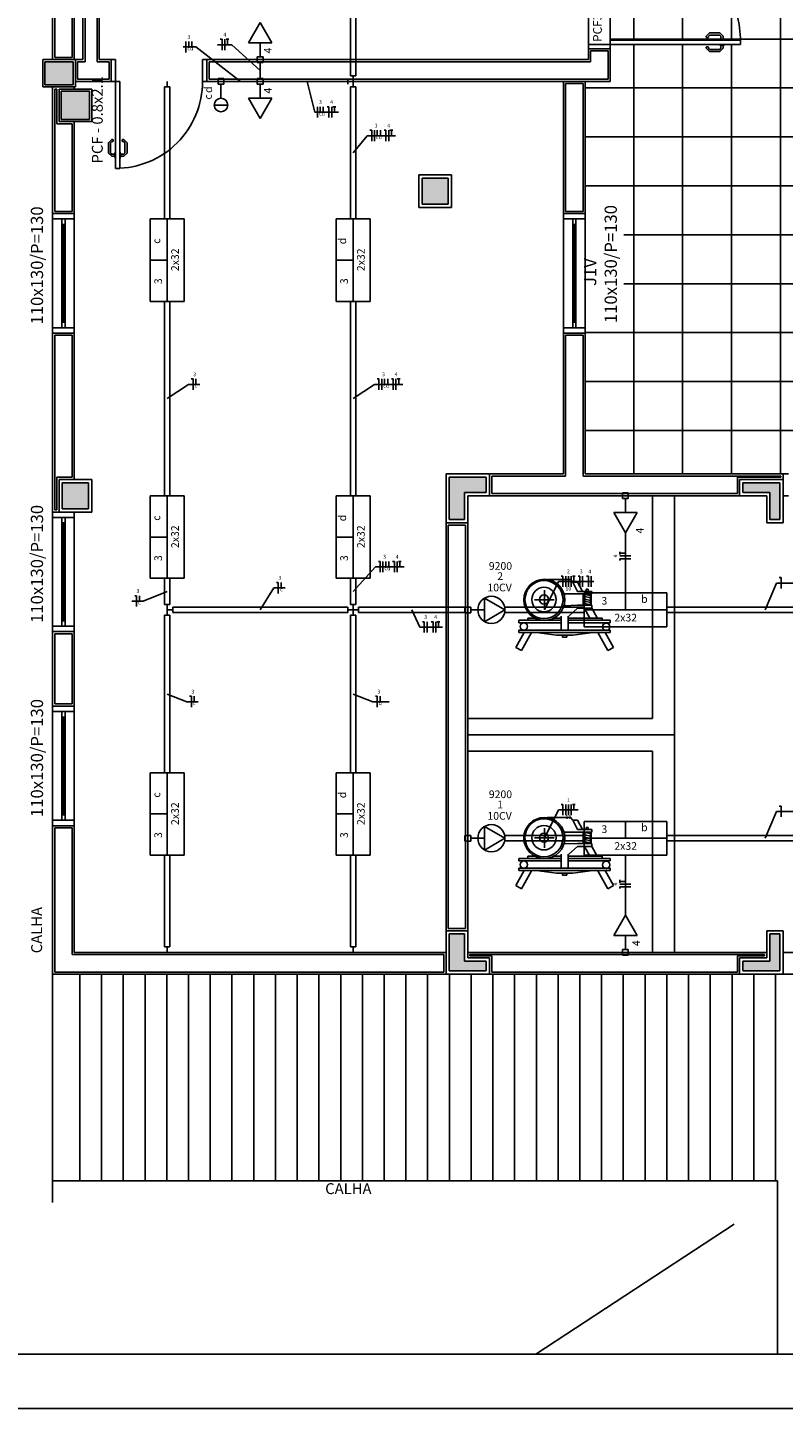
# Model space of a CAD drawing. Extents: x 0 to 150, y 0 to 90.
# Drawn here: x 22 to 36, y 0 to 25 of the extents above; entities that cross this region are included whole.
import ezdxf

# ---------------------------------------------------------------- set-up
doc = ezdxf.new("R2010")
doc.units = 0
doc.header["$MEASUREMENT"] = 0
doc.layers.get('0').update_dxf_attribs({"linetype": 'CONTINUOUS'})
for name, color, linetype in [('ARQUITETURA', 1, 'CONTINUOUS'), ('EL-CONDUTOS', 7, 'CONTINUOUS'), ('EL-FIOS', 3, 'CONTINUOUS'), ('EL-TEXTOS_FIOS', 4, 'CONTINUOUS'), ('EL-TEXTOS_PONTOS', 4, 'CONTINUOUS'), ('P-SIMBOL', 5, 'CONTINUOUS')]:
    doc.layers.add(name, color=color, linetype=linetype)
doc.styles.add('ARIAL', font='ARIAL.TTF')
doc.styles.add('ARIALNARROW', font='ARIALN.TTF')

msp = doc.modelspace()

# ---------------------------------------------------------------- hatches: boundary and pattern name
at = {"layer": 'ARQUITETURA', "linetype": 'CONTINUOUS'}
for points in [[(23.247, 24.766), (22.727, 24.766), (22.727, 24.346), (23.247, 24.346), (23.247, 24.766), (23.247, 24.766)], [(23.547, 24.226), (23.027, 24.226), (23.027, 23.706), (23.547, 23.706), (23.547, 24.226), (23.547, 24.226)], [(30.147, 22.626), (29.667, 22.626), (29.667, 22.146), (30.147, 22.146), (30.147, 22.626)], [(23.527, 17.026), (23.047, 17.026), (23.047, 16.546), (23.527, 16.546), (23.527, 17.026)], [(30.847, 17.126), (30.167, 17.126), (30.167, 16.846), (30.167, 16.846), (30.167, 16.346), (30.447, 16.346), (30.447, 16.846), (30.847, 16.846), (30.847, 17.126)], [(36.247, 17.026), (35.567, 17.026), (35.567, 16.846), (36.067, 16.846), (36.067, 16.346), (36.247, 16.346), (36.247, 17.026)], [(30.847, 8.226), (30.447, 8.226), (30.447, 8.726), (30.167, 8.726), (30.167, 8.226), (30.167, 8.226), (30.167, 8.046), (30.847, 8.046), (30.847, 8.226)], [(36.247, 8.726), (36.067, 8.726), (36.067, 8.226), (35.567, 8.226), (35.567, 8.046), (36.247, 8.046), (36.247, 8.726)]]:
    msp.add_hatch(color=256, dxfattribs=at).paths.add_polyline_path(points)

# ---------------------------------------------------------------- linework, layer by layer
for centre in [(30.941, 14.686), (30.941, 10.486)]:
    msp.add_circle(centre, 0.25)
at = {"layer": 'ARQUITETURA'}
for p, q in [((22.867, 41.886), (22.867, 24.806)), ((23.687, 24.766), (23.687, 41.526)), ((23.727, 24.806), (23.727, 41.486)), ((22.907, 34.346), (22.907, 24.846)), ((23.227, 24.846), (23.227, 34.346)), ((23.267, 24.806), (23.267, 34.386)), ((23.427, 24.806), (23.427, 34.386)), ((23.467, 34.346), (23.467, 24.766)), ((36.259, 17.186), (36.259, 32.386)), ((32.727, 25.086), (32.727, 27.486)), ((33.127, 27.486), (33.127, 25.166)), ((33.559, 25.166), (33.559, 27.447)), ((34.459, 25.166), (34.459, 27.082)), ((35.359, 25.166), (35.359, 25.967)), ((33.127, 25.186), (35.524, 25.186)), ((35.527, 25.166), (33.127, 25.166)), ((33.127, 25.166), (33.127, 25.086)), ((35.524, 25.186), (37.599, 25.186)), ((35.527, 25.086), (35.527, 25.166)), ((33.127, 25.086), (32.727, 25.086)), ((32.727, 25.086), (32.727, 25.006)), ((33.127, 25.006), (32.727, 25.006)), ((32.727, 25.006), (32.727, 24.806)), ((32.727, 25.006), (33.127, 25.006)), ((33.087, 24.966), (32.767, 24.966)), ((32.767, 24.966), (32.767, 24.766)), ((33.087, 24.446), (33.087, 24.966)), ((33.127, 25.086), (35.527, 25.086)), ((33.127, 25.006), (33.127, 25.086)), ((33.127, 25.006), (33.127, 24.406)), ((33.559, 17.186), (33.559, 25.086)), ((34.459, 17.186), (34.459, 25.086)), ((35.359, 17.186), (35.359, 25.086)), ((23.287, 24.806), (22.687, 24.806)), ((22.687, 24.806), (22.687, 24.306)), ((23.247, 24.766), (22.727, 24.766)), ((22.727, 24.766), (22.727, 24.346)), ((22.907, 24.846), (23.227, 24.846)), ((23.247, 24.346), (23.247, 24.766)), ((23.287, 24.806), (23.427, 24.806)), ((23.287, 24.306), (23.287, 24.806)), ((23.467, 24.766), (23.327, 24.766)), ((23.327, 24.766), (23.327, 24.446)), ((23.907, 24.766), (23.687, 24.766)), ((23.727, 24.806), (23.947, 24.806)), ((23.907, 24.446), (23.907, 24.766)), ((23.947, 24.806), (23.947, 24.406)), ((24.027, 24.806), (23.947, 24.806)), ((24.027, 24.406), (24.027, 24.806)), ((25.627, 24.406), (25.627, 24.806)), ((25.627, 24.806), (25.707, 24.806)), ((25.707, 24.806), (32.727, 24.806)), ((25.707, 24.806), (25.707, 24.406)), ((32.767, 24.766), (25.747, 24.766)), ((25.747, 24.766), (25.747, 24.446)), ((23.287, 24.406), (23.947, 24.406)), ((23.327, 24.446), (23.907, 24.446)), ((23.947, 24.406), (24.027, 24.406)), ((24.027, 22.806), (24.027, 24.406)), ((24.027, 24.406), (24.107, 24.406)), ((24.107, 24.406), (24.107, 22.806)), ((25.707, 24.406), (25.627, 24.406)), ((25.707, 24.406), (33.127, 24.406)), ((25.747, 24.446), (33.087, 24.446)), ((32.267, 24.406), (32.267, 21.976)), ((32.667, 21.976), (32.667, 24.406)), ((22.687, 24.306), (23.287, 24.306)), ((22.727, 24.346), (23.247, 24.346)), ((22.867, 24.306), (22.867, 21.976)), ((22.947, 24.266), (22.907, 24.266)), ((22.907, 24.266), (22.907, 22.016)), ((22.947, 23.626), (22.947, 24.266)), ((22.987, 24.266), (23.587, 24.266)), ((22.987, 23.666), (22.987, 24.266)), ((23.547, 24.226), (23.027, 24.226)), ((23.027, 24.226), (23.027, 23.706)), ((23.267, 24.306), (23.267, 24.266)), ((23.547, 23.706), (23.547, 24.226)), ((23.587, 24.266), (23.587, 23.666)), ((32.627, 24.366), (32.307, 24.366)), ((32.307, 24.366), (32.307, 22.016)), ((32.627, 22.016), (32.627, 24.366)), ((32.667, 24.286), (40.787, 24.286)), ((23.227, 23.626), (22.947, 23.626)), ((23.587, 23.666), (22.987, 23.666)), ((23.027, 23.706), (23.547, 23.706)), ((23.227, 22.016), (23.227, 23.626)), ((23.267, 23.666), (23.267, 21.976)), ((32.667, 23.386), (40.787, 23.386)), ((24.107, 22.806), (24.027, 22.806)), ((30.207, 22.686), (29.607, 22.686)), ((29.607, 22.086), (29.607, 22.686)), ((29.667, 22.626), (30.147, 22.626)), ((29.667, 22.146), (29.667, 22.626)), ((30.147, 22.626), (30.147, 22.146)), ((30.207, 22.086), (30.207, 22.686)), ((32.667, 22.486), (40.787, 22.486)), ((30.147, 22.146), (29.667, 22.146)), ((23.267, 21.976), (22.867, 21.976)), ((22.867, 21.976), (22.867, 21.876)), ((22.867, 21.876), (22.867, 19.876)), ((22.867, 21.876), (23.267, 21.876)), ((22.907, 22.016), (23.227, 22.016)), ((23.097, 21.876), (23.037, 21.876)), ((23.037, 21.876), (23.037, 21.776)), ((23.097, 21.776), (23.097, 21.876)), ((23.267, 21.876), (23.267, 21.976)), ((23.267, 19.876), (23.267, 21.876)), ((30.207, 22.086), (29.607, 22.086)), ((32.267, 21.976), (32.667, 21.976)), ((32.267, 21.976), (32.267, 21.876)), ((32.267, 21.876), (32.267, 19.876)), ((32.267, 21.876), (32.667, 21.876)), ((32.307, 22.016), (32.627, 22.016)), ((32.497, 21.876), (32.437, 21.876)), ((32.437, 21.876), (32.437, 21.776)), ((32.497, 21.776), (32.497, 21.876)), ((32.667, 21.876), (32.667, 21.976)), ((32.667, 19.876), (32.667, 21.876)), ((23.037, 21.776), (23.037, 19.976)), ((23.037, 21.776), (23.097, 21.776)), ((23.067, 21.776), (23.067, 19.976)), ((23.097, 19.976), (23.097, 21.776)), ((32.437, 21.776), (32.437, 19.976)), ((32.437, 21.776), (32.497, 21.776)), ((32.467, 21.776), (32.467, 19.976)), ((32.497, 19.976), (32.497, 21.776)), ((33.38, 21.586), (40.787, 21.586)), ((33.38, 20.686), (40.787, 20.686)), ((22.867, 19.776), (22.867, 19.876)), ((22.867, 19.876), (23.267, 19.876)), ((23.097, 19.976), (23.037, 19.976)), ((23.037, 19.976), (23.037, 19.876)), ((23.037, 19.876), (23.097, 19.876)), ((23.097, 19.876), (23.097, 19.976)), ((23.267, 19.876), (23.267, 19.776)), ((32.267, 19.776), (32.267, 19.876)), ((32.267, 19.876), (32.667, 19.876)), ((32.497, 19.976), (32.437, 19.976)), ((32.437, 19.976), (32.437, 19.876)), ((32.437, 19.876), (32.497, 19.876)), ((32.497, 19.876), (32.497, 19.976)), ((32.667, 19.876), (32.667, 19.776)), ((23.267, 19.776), (22.867, 19.776)), ((22.867, 19.776), (22.867, 16.486)), ((23.227, 19.736), (22.907, 19.736)), ((22.907, 19.736), (22.907, 16.526)), ((23.227, 17.126), (23.227, 19.736)), ((23.267, 19.776), (23.267, 17.086)), ((32.667, 19.776), (32.267, 19.776)), ((32.267, 19.776), (32.267, 17.186)), ((32.627, 19.736), (32.307, 19.736)), ((32.307, 19.736), (32.307, 17.146)), ((32.627, 17.146), (32.627, 19.736)), ((32.667, 19.786), (40.787, 19.786)), ((32.667, 17.186), (32.667, 19.776)), ((32.667, 18.886), (40.787, 18.886)), ((32.667, 17.986), (39.184, 17.986)), ((22.947, 16.526), (22.947, 17.126)), ((22.947, 17.126), (23.227, 17.126)), ((22.987, 17.086), (23.587, 17.086)), ((22.987, 16.486), (22.987, 17.086)), ((23.047, 17.026), (23.527, 17.026)), ((23.047, 16.546), (23.047, 17.026)), ((23.527, 17.026), (23.527, 16.546)), ((23.587, 17.086), (23.587, 16.486)), ((32.267, 17.186), (30.107, 17.186)), ((30.107, 17.186), (30.107, 8.386)), ((30.907, 17.186), (30.107, 17.186)), ((30.107, 17.186), (30.107, 16.286)), ((30.847, 17.126), (30.167, 17.126)), ((30.167, 17.126), (30.167, 16.846)), ((30.847, 16.846), (30.847, 17.126)), ((30.907, 16.786), (30.907, 17.186)), ((32.307, 17.146), (30.947, 17.146)), ((30.947, 17.146), (30.947, 16.826)), ((36.267, 17.146), (32.627, 17.146)), ((36.307, 17.186), (32.667, 17.186)), ((35.467, 17.126), (36.267, 17.126)), ((35.467, 16.826), (35.467, 17.126)), ((35.507, 17.086), (36.307, 17.086)), ((35.507, 16.786), (35.507, 17.086)), ((36.247, 17.026), (35.567, 17.026)), ((35.567, 17.026), (35.567, 16.846)), ((36.247, 17.026), (35.567, 17.026)), ((35.567, 17.026), (35.567, 16.846)), ((36.247, 16.346), (36.247, 17.026)), ((36.247, 16.346), (36.247, 17.026)), ((36.267, 17.126), (36.267, 17.146)), ((36.307, 17.086), (36.307, 17.186)), ((36.407, 17.186), (36.307, 17.186)), ((36.307, 17.086), (36.307, 16.286)), ((30.167, 16.846), (30.167, 16.346)), ((30.447, 16.346), (30.447, 16.846)), ((30.447, 16.846), (30.847, 16.846)), ((30.507, 8.286), (30.507, 16.786)), ((30.507, 16.786), (35.507, 16.786)), ((30.507, 16.286), (30.507, 16.786)), ((30.507, 16.786), (30.907, 16.786)), ((30.947, 16.826), (35.467, 16.826)), ((33.907, 12.686), (33.907, 16.786)), ((34.307, 16.786), (34.307, 12.386)), ((36.007, 16.786), (35.507, 16.786)), ((35.567, 16.846), (36.067, 16.846)), ((35.567, 16.846), (36.067, 16.846)), ((36.007, 16.286), (36.007, 16.786)), ((36.067, 16.846), (36.067, 16.346)), ((36.067, 16.846), (36.067, 16.346)), ((36.307, 16.786), (36.407, 16.786)), ((22.907, 16.526), (22.947, 16.526)), ((23.527, 16.546), (23.047, 16.546)), ((22.987, 16.486), (22.867, 16.486)), ((22.867, 16.486), (22.867, 16.386)), ((22.867, 16.386), (22.867, 14.386)), ((22.867, 16.386), (23.267, 16.386)), ((23.587, 16.486), (22.987, 16.486)), ((23.097, 16.386), (23.037, 16.386)), ((23.037, 16.386), (23.037, 16.286)), ((23.037, 16.286), (23.037, 14.486)), ((23.037, 16.286), (23.097, 16.286)), ((23.067, 16.286), (23.067, 14.486)), ((23.097, 16.286), (23.097, 16.386)), ((23.097, 14.486), (23.097, 16.286)), ((23.267, 16.386), (23.267, 16.486)), ((23.267, 14.386), (23.267, 16.386)), ((30.107, 16.286), (30.507, 16.286)), ((30.167, 16.346), (30.447, 16.346)), ((36.307, 16.286), (36.007, 16.286)), ((36.067, 16.346), (36.247, 16.346)), ((36.067, 16.346), (36.247, 16.346)), ((30.467, 16.246), (30.147, 16.246)), ((30.147, 16.246), (30.147, 8.826)), ((30.467, 8.826), (30.467, 16.246)), ((32.399, 15.246), (31.974, 15.246)), ((32.439, 15.196), (32.399, 15.246)), ((31.916, 14.691), (31.916, 15.051)), ((32.439, 15.196), (32.524, 15.196)), ((32.524, 15.026), (32.439, 15.196)), ((32.524, 15.196), (32.618, 15.025)), ((32.789, 15.026), (32.524, 15.026)), ((32.684, 15.066), (32.684, 15.026)), ((32.724, 15.066), (32.684, 15.066)), ((32.724, 15.026), (32.724, 15.066)), ((32.789, 14.981), (32.789, 15.026)), ((32.096, 14.871), (31.736, 14.871)), ((32.269, 14.981), (32.789, 14.981)), ((32.289, 14.761), (32.289, 14.981)), ((32.524, 14.771), (32.289, 14.761)), ((32.524, 14.771), (32.789, 14.771)), ((32.629, 14.981), (32.629, 14.761)), ((32.659, 14.981), (32.659, 14.771)), ((32.764, 14.951), (32.659, 14.971)), ((32.764, 14.906), (32.659, 14.931)), ((32.764, 14.856), (32.659, 14.886)), ((32.764, 14.821), (32.659, 14.846)), ((32.764, 14.781), (32.659, 14.801)), ((32.764, 14.981), (32.764, 14.761)), ((32.779, 14.981), (32.779, 14.771)), ((32.789, 14.771), (32.789, 14.716)), ((23.097, 14.486), (23.037, 14.486)), ((23.037, 14.486), (23.037, 14.386)), ((23.097, 14.386), (23.097, 14.486)), ((32.224, 14.496), (31.449, 14.496)), ((31.449, 14.496), (31.449, 14.451)), ((31.609, 14.536), (31.609, 14.496)), ((31.749, 14.536), (31.609, 14.536)), ((32.219, 14.536), (32.069, 14.536)), ((32.224, 14.571), (32.224, 14.316)), ((32.224, 14.451), (32.224, 14.496)), ((32.354, 14.571), (32.354, 14.316)), ((32.354, 14.451), (32.354, 14.496)), ((32.354, 14.496), (33.129, 14.496)), ((32.524, 14.716), (32.364, 14.571)), ((32.979, 14.536), (32.364, 14.536)), ((32.789, 14.716), (32.524, 14.716)), ((32.654, 14.713), (32.752, 14.535)), ((32.789, 14.716), (32.888, 14.538)), ((32.979, 14.496), (32.979, 14.536)), ((33.129, 14.496), (33.129, 14.451)), ((22.867, 14.286), (22.867, 14.386)), ((22.867, 14.386), (23.267, 14.386)), ((23.267, 14.286), (22.867, 14.286)), ((22.867, 14.286), (22.867, 12.916)), ((23.227, 14.246), (22.907, 14.246)), ((22.907, 14.246), (22.907, 12.956)), ((23.037, 14.386), (23.097, 14.386)), ((23.227, 12.956), (23.227, 14.246)), ((23.267, 14.386), (23.267, 14.286)), ((23.267, 14.286), (23.267, 12.916)), ((31.542, 14.272), (31.389, 13.996)), ((31.449, 14.451), (31.524, 14.451)), ((31.449, 14.271), (31.449, 14.316)), ((31.449, 14.316), (31.524, 14.316)), ((32.224, 14.271), (31.449, 14.271)), ((31.677, 14.269), (31.494, 13.938)), ((31.524, 14.451), (32.224, 14.451)), ((31.524, 14.316), (33.129, 14.316)), ((32.139, 14.221), (31.769, 14.271)), ((32.224, 14.316), (32.289, 14.316)), ((32.224, 14.276), (32.224, 14.271)), ((32.354, 14.271), (32.224, 14.271)), ((32.354, 14.316), (32.289, 14.316)), ((33.054, 14.451), (32.354, 14.451)), ((32.354, 14.276), (32.354, 14.271)), ((32.354, 14.271), (33.129, 14.271)), ((33.054, 14.316), (32.364, 14.316)), ((32.439, 14.221), (32.809, 14.271)), ((32.9, 14.269), (33.084, 13.938)), ((33.036, 14.272), (33.189, 13.996)), ((33.129, 14.451), (33.054, 14.451)), ((33.129, 14.316), (33.054, 14.316)), ((33.129, 14.271), (33.129, 14.316)), ((31.389, 13.996), (31.494, 13.938)), ((32.139, 14.221), (32.289, 14.221)), ((32.249, 14.186), (32.249, 14.221)), ((32.329, 14.186), (32.249, 14.186)), ((32.439, 14.221), (32.289, 14.221)), ((32.329, 14.221), (32.329, 14.186)), ((33.189, 13.996), (33.084, 13.938)), ((22.907, 12.956), (23.227, 12.956)), ((23.267, 12.916), (22.867, 12.916)), ((22.867, 12.916), (22.867, 12.816)), ((22.867, 12.816), (22.867, 10.816)), ((22.867, 12.816), (23.267, 12.816)), ((23.097, 12.816), (23.037, 12.816)), ((23.037, 12.816), (23.037, 12.716)), ((23.037, 12.716), (23.037, 10.916)), ((23.037, 12.716), (23.097, 12.716)), ((23.067, 12.716), (23.067, 10.916)), ((23.097, 12.716), (23.097, 12.816)), ((23.097, 10.916), (23.097, 12.716)), ((23.267, 12.816), (23.267, 12.916)), ((23.267, 10.816), (23.267, 12.816)), ((30.507, 12.686), (33.907, 12.686)), ((34.307, 12.386), (30.507, 12.386)), ((34.307, 8.386), (34.307, 12.386)), ((30.507, 12.086), (33.907, 12.086)), ((33.907, 12.086), (33.907, 8.386)), ((22.867, 10.716), (22.867, 10.816)), ((22.867, 10.816), (23.267, 10.816)), ((23.267, 10.716), (22.867, 10.716)), ((22.867, 10.716), (22.867, 7.986)), ((23.227, 10.676), (22.907, 10.676)), ((22.907, 10.676), (22.907, 8.026)), ((23.097, 10.916), (23.037, 10.916)), ((23.037, 10.916), (23.037, 10.816)), ((23.037, 10.816), (23.097, 10.816)), ((23.097, 10.816), (23.097, 10.916)), ((23.227, 8.346), (23.227, 10.676)), ((23.267, 10.816), (23.267, 10.716)), ((23.267, 10.716), (23.267, 8.386)), ((31.916, 10.311), (31.916, 10.671)), ((32.399, 10.866), (31.974, 10.866)), ((32.439, 10.816), (32.399, 10.866)), ((32.439, 10.816), (32.524, 10.816)), ((32.524, 10.646), (32.439, 10.816)), ((32.524, 10.816), (32.618, 10.646)), ((32.684, 10.686), (32.684, 10.646)), ((32.724, 10.686), (32.684, 10.686)), ((32.724, 10.646), (32.724, 10.686)), ((32.096, 10.491), (31.736, 10.491)), ((32.269, 10.601), (32.789, 10.601)), ((32.289, 10.381), (32.289, 10.601)), ((32.789, 10.646), (32.524, 10.646)), ((32.629, 10.601), (32.629, 10.381)), ((32.659, 10.601), (32.659, 10.391)), ((32.764, 10.571), (32.659, 10.591)), ((32.764, 10.526), (32.659, 10.551)), ((32.764, 10.476), (32.659, 10.506)), ((32.764, 10.441), (32.659, 10.466)), ((32.764, 10.401), (32.659, 10.421)), ((32.764, 10.601), (32.764, 10.381)), ((32.779, 10.601), (32.779, 10.391)), ((32.789, 10.601), (32.789, 10.646)), ((32.224, 10.191), (32.224, 9.936)), ((32.524, 10.391), (32.289, 10.381)), ((32.354, 10.191), (32.354, 9.936)), ((32.524, 10.336), (32.364, 10.191)), ((32.524, 10.391), (32.789, 10.391)), ((32.789, 10.336), (32.524, 10.336)), ((32.654, 10.334), (32.752, 10.156)), ((32.789, 10.391), (32.789, 10.336)), ((32.789, 10.337), (32.888, 10.159)), ((32.224, 10.116), (31.449, 10.116)), ((31.449, 10.116), (31.449, 10.071)), ((31.449, 10.071), (31.524, 10.071)), ((31.449, 9.891), (31.449, 9.936)), ((31.449, 9.936), (31.524, 9.936)), ((31.524, 10.071), (32.224, 10.071)), ((31.524, 9.936), (33.129, 9.936)), ((31.609, 10.156), (31.609, 10.116)), ((31.749, 10.156), (31.609, 10.156)), ((32.219, 10.156), (32.069, 10.156)), ((32.224, 10.071), (32.224, 10.116)), ((32.224, 9.936), (32.289, 9.936)), ((32.354, 9.936), (32.289, 9.936)), ((32.354, 10.071), (32.354, 10.116)), ((32.354, 10.116), (33.129, 10.116)), ((33.054, 10.071), (32.354, 10.071)), ((32.979, 10.156), (32.364, 10.156)), ((33.054, 9.936), (32.364, 9.936)), ((32.979, 10.116), (32.979, 10.156)), ((33.129, 10.071), (33.054, 10.071)), ((33.129, 9.936), (33.054, 9.936)), ((33.129, 10.116), (33.129, 10.071)), ((33.129, 9.891), (33.129, 9.936)), ((31.542, 9.893), (31.389, 9.616)), ((32.224, 9.891), (31.449, 9.891)), ((31.677, 9.889), (31.494, 9.558)), ((32.139, 9.841), (31.769, 9.891)), ((32.139, 9.841), (32.289, 9.841)), ((32.224, 9.896), (32.224, 9.891)), ((32.354, 9.891), (32.224, 9.891)), ((32.249, 9.806), (32.249, 9.841)), ((32.329, 9.806), (32.249, 9.806)), ((32.439, 9.841), (32.289, 9.841)), ((32.329, 9.841), (32.329, 9.806)), ((32.354, 9.896), (32.354, 9.891)), ((32.354, 9.891), (33.129, 9.891)), ((32.439, 9.841), (32.809, 9.891)), ((32.9, 9.889), (33.084, 9.558)), ((33.036, 9.893), (33.189, 9.616)), ((31.389, 9.616), (31.494, 9.558)), ((33.189, 9.616), (33.084, 9.558)), ((30.507, 8.786), (30.107, 8.786)), ((30.107, 8.786), (30.107, 7.986)), ((30.147, 8.826), (30.467, 8.826)), ((30.167, 8.726), (30.167, 8.226)), ((30.447, 8.726), (30.167, 8.726)), ((30.447, 8.226), (30.447, 8.726)), ((36.007, 8.286), (36.007, 8.786)), ((36.007, 8.786), (36.307, 8.786)), ((36.247, 8.726), (36.067, 8.726)), ((36.067, 8.726), (36.067, 8.226)), ((36.247, 8.726), (36.067, 8.726)), ((36.067, 8.726), (36.067, 8.226)), ((36.247, 8.046), (36.247, 8.726)), ((36.247, 8.046), (36.247, 8.726)), ((36.307, 8.786), (36.307, 7.986)), ((30.107, 8.386), (23.267, 8.386)), ((36.007, 8.386), (30.507, 8.386)), ((40.787, 8.386), (36.307, 8.386)), ((30.067, 8.346), (23.227, 8.346)), ((30.067, 8.026), (30.067, 8.346)), ((30.167, 8.226), (30.167, 8.046)), ((30.847, 8.226), (30.447, 8.226)), ((30.907, 8.286), (30.507, 8.286)), ((35.967, 8.346), (30.547, 8.346)), ((30.547, 8.346), (30.547, 8.326)), ((30.547, 8.326), (30.947, 8.326)), ((30.847, 8.046), (30.847, 8.226)), ((30.907, 7.986), (30.907, 8.286)), ((30.947, 8.326), (30.947, 8.026)), ((35.467, 8.326), (35.967, 8.326)), ((35.467, 8.026), (35.467, 8.326)), ((35.507, 7.986), (35.507, 8.286)), ((35.507, 8.286), (36.007, 8.286)), ((36.067, 8.226), (35.567, 8.226)), ((35.567, 8.226), (35.567, 8.046)), ((36.067, 8.226), (35.567, 8.226)), ((35.567, 8.226), (35.567, 8.046)), ((35.967, 8.326), (35.967, 8.346)), ((22.867, 7.986), (22.867, 3.786)), ((22.867, 7.986), (41.187, 7.986)), ((22.907, 8.026), (30.067, 8.026)), ((23.368, 4.186), (23.368, 7.986)), ((23.768, 4.186), (23.768, 7.986)), ((24.168, 4.186), (24.168, 7.986)), ((24.568, 4.186), (24.568, 7.986)), ((24.968, 4.186), (24.968, 7.986)), ((25.368, 4.186), (25.368, 7.986)), ((25.768, 4.186), (25.768, 7.986)), ((26.168, 4.186), (26.168, 7.986)), ((26.568, 4.186), (26.568, 7.986)), ((26.968, 4.186), (26.968, 7.986)), ((27.368, 4.186), (27.368, 7.986)), ((27.768, 4.186), (27.768, 7.986)), ((28.168, 4.186), (28.168, 7.986)), ((28.568, 4.186), (28.568, 7.986)), ((28.968, 4.186), (28.968, 7.986)), ((29.368, 4.186), (29.368, 7.986)), ((29.768, 4.186), (29.768, 7.986)), ((30.107, 7.986), (30.907, 7.986)), ((30.167, 8.046), (30.847, 8.046)), ((30.168, 4.186), (30.168, 7.986)), ((30.568, 4.186), (30.568, 7.986)), ((30.947, 8.026), (35.467, 8.026)), ((30.968, 4.186), (30.968, 7.986)), ((31.368, 4.186), (31.368, 7.986)), ((31.768, 4.186), (31.768, 7.986)), ((32.168, 4.186), (32.168, 7.986)), ((32.568, 4.186), (32.568, 7.986)), ((32.968, 4.186), (32.968, 7.986)), ((33.368, 4.186), (33.368, 7.986)), ((33.768, 4.186), (33.768, 7.986)), ((34.168, 4.186), (34.168, 7.986)), ((34.568, 4.186), (34.568, 7.986)), ((34.968, 4.186), (34.968, 7.986)), ((35.368, 4.186), (35.368, 7.986)), ((36.307, 7.986), (35.507, 7.986)), ((35.567, 8.046), (36.247, 8.046)), ((35.567, 8.046), (36.247, 8.046)), ((35.768, 4.186), (35.768, 7.986)), ((36.168, 4.186), (36.168, 7.986)), ((22.867, 4.186), (36.207, 4.186)), ((36.207, 4.186), (36.207, 1)), ((31.757, 1), (35.407, 3.386))]:
    msp.add_line(p, q, dxfattribs=at)
msp.add_lwpolyline([(0, 0), (150, 0), (150, 90), (0, 90)], close=True, dxfattribs=at)
at = {"layer": 'ARQUITETURA', "color": 7}
msp.add_lwpolyline([(2.5, 1), (149, 1), (149, 89), (2.5, 89)], close=True, dxfattribs=at)
at = {"layer": 'ARQUITETURA'}
for points in [[(35.164, 25.178), (35.164, 25.238), (35.144, 25.258), (35.144, 25.258), (34.954, 25.258), (34.934, 25.238), (34.934, 25.238), (34.934, 25.218), (34.924, 25.208), (34.924, 25.208), (34.904, 25.208), (34.894, 25.218), (34.894, 25.218), (34.894, 25.238), (34.954, 25.298), (34.954, 25.298), (35.144, 25.298), (35.204, 25.238), (35.204, 25.238), (35.204, 25.178)], [(35.134, 25.166), (35.134, 25.174), (35.149, 25.174), (35.149, 25.178), (35.218, 25.178), (35.218, 25.174), (35.234, 25.174), (35.234, 25.166)], [(35.164, 25.075), (35.164, 25.015), (35.144, 24.995), (35.144, 24.995), (34.954, 24.995), (34.934, 25.015), (34.934, 25.015), (34.934, 25.035), (34.924, 25.045), (34.924, 25.045), (34.904, 25.045), (34.894, 25.035), (34.894, 25.035), (34.894, 25.015), (34.954, 24.955), (34.954, 24.955), (35.144, 24.955), (35.204, 25.015), (35.204, 25.015), (35.204, 25.075)], [(35.234, 25.086), (35.234, 25.079), (35.218, 25.079), (35.218, 25.075), (35.149, 25.075), (35.149, 25.079), (35.134, 25.079), (35.134, 25.086)], [(24.015, 23.069), (23.955, 23.069), (23.935, 23.089), (23.935, 23.089), (23.935, 23.279), (23.955, 23.299), (23.955, 23.299), (23.975, 23.299), (23.985, 23.309), (23.985, 23.309), (23.985, 23.329), (23.975, 23.339), (23.975, 23.339), (23.955, 23.339), (23.895, 23.279), (23.895, 23.279), (23.895, 23.089), (23.955, 23.029), (23.955, 23.029), (24.015, 23.029)], [(24.118, 23.069), (24.178, 23.069), (24.198, 23.089), (24.198, 23.089), (24.198, 23.279), (24.178, 23.299), (24.178, 23.299), (24.158, 23.299), (24.148, 23.309), (24.148, 23.309), (24.148, 23.329), (24.158, 23.339), (24.158, 23.339), (24.178, 23.339), (24.238, 23.279), (24.238, 23.279), (24.238, 23.089), (24.178, 23.029), (24.178, 23.029), (24.118, 23.029)], [(24.027, 23.099), (24.019, 23.099), (24.019, 23.084), (24.015, 23.084), (24.015, 23.015), (24.019, 23.015), (24.019, 22.999), (24.027, 22.999)], [(24.107, 22.999), (24.114, 22.999), (24.114, 23.015), (24.118, 23.015), (24.118, 23.084), (24.114, 23.084), (24.114, 23.099), (24.107, 23.099)]]:
    msp.add_lwpolyline(points, dxfattribs=at)
for centre, radius in [((31.916, 14.871), 0.378), ((31.909, 14.876), 0.35), ((31.909, 14.876), 0.225), ((31.909, 14.876), 0.085), ((31.539, 14.381), 0.068), ((33.054, 14.376), 0.068), ((31.916, 10.491), 0.378), ((31.909, 10.496), 0.35), ((31.909, 10.496), 0.225), ((31.909, 10.496), 0.085), ((31.539, 10.001), 0.068), ((33.054, 9.996), 0.068)]:
    msp.add_circle(centre, radius, dxfattribs=at)
for centre, radius, start, end in [((33.127, 25.086), 2.4, 0, 90), ((24.027, 24.406), 1.6, 270, 0.0004)]:
    msp.add_arc(centre, radius, start, end, dxfattribs=at)
at = {"layer": 'EL-CONDUTOS', "linetype": 'CONTINUOUS'}
for p, q in [((28.347, 24.506), (28.347, 27.486)), ((28.447, 24.506), (28.447, 27.486)), ((24.977, 24.406), (24.977, 24.306)), ((28.297, 24.456), (28.297, 24.356)), ((28.397, 24.406), (28.297, 24.406)), ((28.347, 24.506), (28.447, 24.506)), ((28.397, 24.406), (28.397, 24.506)), ((28.397, 24.406), (28.397, 24.306)), ((24.927, 24.306), (25.027, 24.306)), ((24.927, 21.878), (24.927, 24.306)), ((25.027, 21.878), (25.027, 24.306)), ((28.347, 21.878), (28.347, 24.306)), ((28.347, 24.306), (28.447, 24.306)), ((28.447, 21.878), (28.447, 24.306)), ((24.927, 16.784), (24.927, 20.361)), ((25.027, 16.784), (25.027, 20.361)), ((28.347, 20.361), (28.347, 16.784)), ((28.447, 20.361), (28.447, 16.784)), ((24.927, 14.786), (24.927, 15.267)), ((25.027, 14.786), (25.027, 15.267)), ((28.347, 15.267), (28.347, 14.786)), ((28.447, 15.267), (28.447, 14.786)), ((24.927, 14.786), (25.027, 14.786)), ((24.977, 14.686), (24.977, 14.786)), ((25.077, 14.736), (25.077, 14.636)), ((28.297, 14.736), (25.077, 14.736)), ((28.297, 14.736), (28.297, 14.636)), ((28.347, 14.786), (28.447, 14.786)), ((28.397, 14.686), (28.397, 14.786)), ((28.497, 14.736), (28.497, 14.636)), ((30.454, 14.736), (28.497, 14.736)), ((31.186, 14.736), (32.649, 14.736)), ((34.166, 14.736), (37.789, 14.736)), ((24.927, 11.691), (24.927, 14.586)), ((24.927, 14.586), (25.027, 14.586)), ((24.977, 14.686), (24.977, 14.586)), ((24.977, 14.686), (25.077, 14.686)), ((25.027, 11.691), (25.027, 14.586)), ((28.297, 14.636), (25.077, 14.636)), ((28.397, 14.686), (28.297, 14.686)), ((28.347, 14.586), (28.447, 14.586)), ((28.347, 14.586), (28.347, 11.691)), ((28.397, 14.686), (28.397, 14.586)), ((28.397, 14.686), (28.497, 14.686)), ((28.447, 14.586), (28.447, 11.691)), ((30.454, 14.636), (28.497, 14.636)), ((31.186, 14.636), (32.649, 14.636)), ((34.166, 14.636), (37.789, 14.636)), ((31.186, 10.536), (32.649, 10.536)), ((31.186, 10.436), (32.649, 10.436)), ((34.166, 10.536), (37.789, 10.536)), ((34.166, 10.436), (37.789, 10.436)), ((24.927, 10.174), (24.927, 8.486)), ((25.027, 10.174), (25.027, 8.486)), ((28.347, 10.174), (28.347, 8.486)), ((28.447, 10.174), (28.447, 8.486)), ((24.927, 8.486), (25.027, 8.486)), ((24.977, 8.386), (24.977, 8.486)), ((28.347, 8.486), (28.447, 8.486)), ((28.397, 8.386), (28.397, 8.486))]:
    msp.add_line(p, q, dxfattribs=at)
for points in [[(26.687, 24.753), (26.687, 24.74), (26.687, 24.727), (26.687, 24.716), (26.687, 24.705), (26.687, 24.694), (26.687, 24.684), (26.687, 24.674), (26.687, 24.665), (26.687, 24.656), (26.687, 24.647), (26.687, 24.639), (26.687, 24.63), (26.687, 24.622), (26.687, 24.614), (26.687, 24.606), (26.687, 24.598), (26.687, 24.59), (26.687, 24.582), (26.687, 24.573), (26.687, 24.565), (26.687, 24.556), (26.687, 24.547), (26.687, 24.538), (26.687, 24.528), (26.687, 24.518), (26.687, 24.507), (26.687, 24.496), (26.687, 24.484), (26.687, 24.472), (26.687, 24.459)], [(26.018, 24.406), (26.047, 24.406), (26.074, 24.406), (26.099, 24.406), (26.123, 24.406), (26.145, 24.406), (26.167, 24.406), (26.187, 24.406), (26.207, 24.406), (26.225, 24.406), (26.243, 24.406), (26.261, 24.406), (26.277, 24.406), (26.294, 24.406), (26.31, 24.406), (26.327, 24.406), (26.343, 24.406), (26.359, 24.406), (26.376, 24.406), (26.393, 24.406), (26.41, 24.406), (26.428, 24.406), (26.446, 24.406), (26.466, 24.406), (26.486, 24.406), (26.508, 24.406), (26.53, 24.406), (26.554, 24.406), (26.579, 24.406), (26.606, 24.406), (26.635, 24.406)], [(26.74, 24.406), (26.818, 24.406), (26.891, 24.406), (26.959, 24.406), (27.023, 24.406), (27.083, 24.406), (27.139, 24.406), (27.193, 24.406), (27.243, 24.406), (27.291, 24.406), (27.336, 24.406), (27.38, 24.406), (27.422, 24.406), (27.463, 24.406), (27.503, 24.406), (27.542, 24.406), (27.582, 24.406), (27.621, 24.406), (27.661, 24.406), (27.702, 24.406), (27.743, 24.406), (27.787, 24.406), (27.832, 24.406), (27.879, 24.406), (27.929, 24.406), (27.981, 24.406), (28.037, 24.406), (28.096, 24.406), (28.159, 24.406), (28.226, 24.406), (28.297, 24.406)], [(33.407, 16.103), (33.407, 16.065), (33.407, 16.029), (33.407, 15.993), (33.407, 15.958), (33.407, 15.924), (33.407, 15.891), (33.407, 15.858), (33.407, 15.825), (33.407, 15.793), (33.407, 15.761), (33.407, 15.729), (33.407, 15.697), (33.407, 15.665), (33.407, 15.633), (33.407, 15.6), (33.407, 15.567), (33.407, 15.533), (33.407, 15.499), (33.407, 15.464), (33.407, 15.428), (33.407, 15.391), (33.407, 15.353), (33.407, 15.313), (33.407, 15.273), (33.407, 15.231), (33.407, 15.188), (33.407, 15.143), (33.407, 15.096), (33.407, 15.048), (33.407, 14.997)], [(33.407, 10.175), (33.407, 10.124), (33.407, 10.076), (33.407, 10.029), (33.407, 9.984), (33.407, 9.941), (33.407, 9.899), (33.407, 9.858), (33.407, 9.819), (33.407, 9.781), (33.407, 9.744), (33.407, 9.708), (33.407, 9.673), (33.407, 9.639), (33.407, 9.605), (33.407, 9.572), (33.407, 9.539), (33.407, 9.507), (33.407, 9.475), (33.407, 9.443), (33.407, 9.411), (33.407, 9.379), (33.407, 9.347), (33.407, 9.314), (33.407, 9.281), (33.407, 9.248), (33.407, 9.214), (33.407, 9.179), (33.407, 9.143), (33.407, 9.107), (33.407, 9.069)]]:
    msp.add_spline(points, degree=3, dxfattribs=at)
at = {"layer": 'EL-FIOS'}
for p, q in [((25.953, 25.181), (25.986, 25.181)), ((25.986, 24.981), (25.986, 25.181)), ((26.036, 24.981), (26.036, 25.181)), ((26.06, 25.181), (26.113, 25.181)), ((26.086, 25.081), (26.086, 25.181)), ((25.318, 24.94), (25.318, 25.14)), ((25.372, 25.04), (25.372, 25.14)), ((25.428, 25.04), (25.428, 25.14)), ((27.74, 23.74), (27.74, 23.94)), ((27.793, 23.84), (27.793, 23.94)), ((27.849, 23.84), (27.849, 23.94)), ((27.919, 23.94), (27.953, 23.94)), ((27.953, 23.74), (27.953, 23.94)), ((28.003, 23.74), (28.003, 23.94)), ((28.026, 23.94), (28.079, 23.94)), ((28.053, 23.84), (28.053, 23.94)), ((28.706, 23.508), (28.739, 23.508)), ((28.739, 23.308), (28.739, 23.508)), ((28.789, 23.308), (28.789, 23.508)), ((28.842, 23.408), (28.842, 23.508)), ((28.899, 23.408), (28.899, 23.508)), ((28.969, 23.508), (29.002, 23.508)), ((29.002, 23.308), (29.002, 23.508)), ((29.052, 23.308), (29.052, 23.508)), ((29.075, 23.508), (29.129, 23.508)), ((29.102, 23.408), (29.102, 23.508)), ((25.42, 18.934), (25.453, 18.934)), ((25.453, 18.734), (25.453, 18.934)), ((25.506, 18.834), (25.506, 18.934)), ((28.84, 18.934), (28.873, 18.934)), ((28.873, 18.734), (28.873, 18.934)), ((28.923, 18.734), (28.923, 18.934)), ((28.976, 18.834), (28.976, 18.934)), ((29.033, 18.834), (29.033, 18.934)), ((29.103, 18.934), (29.136, 18.934)), ((29.136, 18.734), (29.136, 18.934)), ((29.186, 18.734), (29.186, 18.934)), ((29.209, 18.934), (29.263, 18.934)), ((29.236, 18.834), (29.236, 18.934)), ((33.307, 15.702), (33.307, 15.755)), ((28.861, 15.578), (28.894, 15.578)), ((28.894, 15.378), (28.894, 15.578)), ((28.944, 15.378), (28.944, 15.578)), ((28.997, 15.478), (28.997, 15.578)), ((29.054, 15.478), (29.054, 15.578)), ((29.124, 15.578), (29.157, 15.578)), ((29.157, 15.378), (29.157, 15.578)), ((29.207, 15.378), (29.207, 15.578)), ((29.23, 15.578), (29.284, 15.578)), ((29.257, 15.478), (29.257, 15.578)), ((33.407, 15.728), (33.307, 15.728)), ((33.507, 15.678), (33.307, 15.678)), ((33.507, 15.628), (33.307, 15.628)), ((33.307, 15.595), (33.307, 15.628)), ((32.225, 15.308), (32.258, 15.308)), ((32.258, 15.108), (32.258, 15.308)), ((32.308, 15.108), (32.308, 15.308)), ((32.358, 15.108), (32.358, 15.308)), ((32.408, 15.108), (32.408, 15.308)), ((32.432, 15.308), (32.485, 15.308)), ((32.458, 15.208), (32.458, 15.308)), ((32.535, 15.308), (32.568, 15.308)), ((32.568, 15.108), (32.568, 15.308)), ((32.618, 15.108), (32.618, 15.308)), ((32.694, 15.308), (32.728, 15.308)), ((32.728, 15.108), (32.728, 15.308)), ((32.778, 15.108), (32.778, 15.308)), ((36.237, 15.279), (36.27, 15.279)), ((36.27, 15.079), (36.27, 15.279)), ((26.988, 15.19), (27.021, 15.19)), ((27.021, 14.99), (27.021, 15.19)), ((27.075, 15.09), (27.075, 15.19)), ((24.378, 14.947), (24.411, 14.947)), ((24.411, 14.747), (24.411, 14.947)), ((24.464, 14.847), (24.464, 14.947)), ((29.674, 14.469), (29.707, 14.469)), ((29.707, 14.269), (29.707, 14.469)), ((29.757, 14.269), (29.757, 14.469)), ((29.833, 14.469), (29.867, 14.469)), ((29.867, 14.269), (29.867, 14.469)), ((29.917, 14.269), (29.917, 14.469)), ((29.94, 14.469), (29.993, 14.469)), ((29.967, 14.369), (29.967, 14.469)), ((25.388, 13.097), (25.422, 13.097)), ((25.422, 12.897), (25.422, 13.097)), ((25.475, 12.997), (25.475, 13.097)), ((28.808, 13.097), (28.842, 13.097)), ((28.842, 12.897), (28.842, 13.097)), ((28.895, 12.997), (28.895, 13.097)), ((32.225, 11.108), (32.258, 11.108)), ((32.258, 10.908), (32.258, 11.108)), ((32.308, 10.908), (32.308, 11.108)), ((32.358, 10.908), (32.358, 11.108)), ((32.408, 10.908), (32.408, 11.108)), ((32.432, 11.108), (32.485, 11.108)), ((32.458, 11.008), (32.458, 11.108)), ((36.237, 11.079), (36.27, 11.079)), ((36.27, 10.879), (36.27, 11.079)), ((33.307, 9.667), (33.307, 9.72)), ((33.407, 9.693), (33.307, 9.693)), ((33.507, 9.643), (33.307, 9.643)), ((33.507, 9.593), (33.307, 9.593)), ((33.307, 9.56), (33.307, 9.593))]:
    msp.add_line(p, q, dxfattribs=at)
at = {"layer": 'EL-TEXTOS_FIOS'}
for p, q in [((25.501, 25.04), (25.268, 25.04)), ((26.327, 24.406), (25.501, 25.04)), ((26.163, 25.081), (25.903, 25.081)), ((26.687, 24.606), (26.163, 25.081)), ((27.55, 24.406), (27.69, 23.84)), ((27.69, 23.84), (28.129, 23.84)), ((28.397, 23.092), (28.656, 23.408)), ((28.656, 23.408), (29.179, 23.408)), ((24.977, 18.573), (25.37, 18.834)), ((25.37, 18.834), (25.577, 18.834)), ((28.397, 18.573), (28.79, 18.834)), ((28.79, 18.834), (29.313, 18.834)), ((28.397, 15.027), (28.811, 15.478)), ((28.811, 15.478), (29.334, 15.478)), ((24.977, 15.027), (24.535, 14.847)), ((26.687, 14.686), (26.938, 15.09)), ((26.938, 15.09), (27.145, 15.09)), ((31.917, 14.686), (32.175, 15.208)), ((32.175, 15.208), (32.828, 15.208)), ((35.977, 14.686), (36.187, 15.179)), ((36.187, 15.179), (36.896, 15.179)), ((24.535, 14.847), (24.328, 14.847)), ((29.476, 14.686), (29.624, 14.369)), ((29.624, 14.369), (30.043, 14.369)), ((24.977, 13.139), (25.338, 12.997)), ((25.338, 12.997), (25.546, 12.997)), ((28.397, 13.139), (28.758, 12.997)), ((28.758, 12.997), (29.061, 12.997)), ((31.917, 10.486), (32.175, 11.008)), ((32.175, 11.008), (32.535, 11.008)), ((35.977, 10.486), (36.187, 10.979)), ((36.187, 10.979), (36.846, 10.979))]:
    msp.add_line(p, q, dxfattribs=at)
at = {"layer": 'P-SIMBOL'}
for p, q in [((26.471, 25.115), (26.687, 25.49)), ((26.687, 25.49), (26.904, 25.115)), ((26.904, 25.115), (26.471, 25.115)), ((26.687, 25.115), (26.687, 24.859)), ((26.634, 24.859), (26.74, 24.859)), ((26.634, 24.753), (26.634, 24.859)), ((26.74, 24.753), (26.634, 24.753)), ((26.74, 24.859), (26.74, 24.753)), ((25.913, 24.459), (26.019, 24.459)), ((25.913, 24.353), (25.913, 24.459)), ((26.019, 24.459), (26.019, 24.353)), ((26.634, 24.459), (26.74, 24.459)), ((26.634, 24.353), (26.634, 24.459)), ((26.74, 24.459), (26.74, 24.353)), ((26.019, 24.353), (25.913, 24.353)), ((25.966, 24.096), (25.966, 24.353)), ((26.74, 24.353), (26.634, 24.353)), ((26.687, 24.097), (26.687, 24.353)), ((26.091, 23.971), (25.841, 23.971)), ((26.687, 23.722), (26.471, 24.097)), ((26.471, 24.097), (26.904, 24.097)), ((26.904, 24.097), (26.687, 23.722)), ((24.666, 21.878), (25.289, 21.878)), ((24.666, 20.361), (24.666, 21.878)), ((24.977, 20.361), (24.977, 21.878)), ((25.289, 20.361), (25.289, 21.878)), ((28.086, 21.878), (28.709, 21.878)), ((28.086, 20.361), (28.086, 21.878)), ((28.397, 20.361), (28.397, 21.878)), ((28.709, 20.361), (28.709, 21.878)), ((24.977, 21.119), (24.666, 21.119)), ((28.397, 21.119), (28.086, 21.119)), ((24.666, 20.361), (25.289, 20.361)), ((28.086, 20.361), (28.709, 20.361)), ((24.666, 16.784), (25.289, 16.784)), ((24.666, 15.267), (24.666, 16.784)), ((24.977, 15.267), (24.977, 16.784)), ((25.289, 15.267), (25.289, 16.784)), ((28.086, 16.784), (28.709, 16.784)), ((28.086, 15.267), (28.086, 16.784)), ((28.397, 15.267), (28.397, 16.784)), ((28.709, 15.267), (28.709, 16.784)), ((33.354, 16.839), (33.46, 16.839)), ((33.354, 16.733), (33.354, 16.839)), ((33.46, 16.839), (33.46, 16.733)), ((33.46, 16.733), (33.354, 16.733)), ((33.407, 16.477), (33.407, 16.733)), ((33.407, 16.102), (33.191, 16.477)), ((33.191, 16.477), (33.624, 16.477)), ((33.624, 16.477), (33.407, 16.102)), ((24.977, 16.026), (24.666, 16.026)), ((28.397, 16.026), (28.086, 16.026)), ((24.666, 15.267), (25.289, 15.267)), ((28.086, 15.267), (28.709, 15.267)), ((32.649, 14.997), (32.649, 14.375)), ((32.649, 14.997), (34.166, 14.997)), ((33.407, 14.686), (33.407, 14.997)), ((34.166, 14.997), (34.166, 14.375)), ((30.454, 14.739), (30.56, 14.739)), ((30.454, 14.633), (30.454, 14.739)), ((30.56, 14.739), (30.56, 14.633)), ((30.816, 14.903), (31.191, 14.686)), ((30.816, 14.469), (30.816, 14.903)), ((30.56, 14.633), (30.454, 14.633)), ((30.816, 14.686), (30.56, 14.686)), ((31.191, 14.686), (30.816, 14.469)), ((32.649, 14.686), (34.166, 14.686)), ((32.649, 14.375), (34.166, 14.375)), ((24.666, 11.691), (25.289, 11.691)), ((24.666, 10.174), (24.666, 11.691)), ((24.977, 10.174), (24.977, 11.691)), ((25.289, 10.174), (25.289, 11.691)), ((28.086, 11.691), (28.709, 11.691)), ((28.086, 10.174), (28.086, 11.691)), ((28.397, 10.174), (28.397, 11.691)), ((28.709, 10.174), (28.709, 11.691)), ((24.977, 10.933), (24.666, 10.933)), ((28.397, 10.933), (28.086, 10.933)), ((30.816, 10.703), (31.191, 10.486)), ((30.816, 10.269), (30.816, 10.703)), ((32.649, 10.797), (32.649, 10.175)), ((32.649, 10.797), (34.166, 10.797)), ((33.407, 10.486), (33.407, 10.797)), ((34.166, 10.797), (34.166, 10.175)), ((30.454, 10.539), (30.56, 10.539)), ((30.454, 10.433), (30.454, 10.539)), ((30.56, 10.433), (30.454, 10.433)), ((30.56, 10.539), (30.56, 10.433)), ((30.816, 10.486), (30.56, 10.486)), ((31.191, 10.486), (30.816, 10.269)), ((32.649, 10.486), (34.166, 10.486)), ((24.666, 10.174), (25.289, 10.174)), ((28.086, 10.174), (28.709, 10.174)), ((32.649, 10.175), (34.166, 10.175)), ((33.191, 8.695), (33.407, 9.07)), ((33.407, 9.07), (33.624, 8.695)), ((33.624, 8.695), (33.191, 8.695)), ((33.407, 8.695), (33.407, 8.439)), ((33.354, 8.439), (33.46, 8.439)), ((33.354, 8.333), (33.354, 8.439)), ((33.46, 8.439), (33.46, 8.333)), ((33.46, 8.333), (33.354, 8.333))]:
    msp.add_line(p, q, dxfattribs=at)
msp.add_circle((25.966, 23.971), 0.125, dxfattribs=at)

# ---------------------------------------------------------------- texts
at = {"layer": 'ARQUITETURA', "attachment_point": 7, "rotation": 90.0002, "style": 'ARIALNARROW'}
for s, insert, char_height, width in [('PCF3 - 120x230', (33.022, 25.132), 0.16, 2.688), ('PCF - 0.8x2.1', (23.853, 22.897), 0.2, 3.12), ('110x130/P=130', (33.32, 19.961), 0.225, 3.51), ('110x130/P=130', (22.763, 19.936), 0.225, 3.51), ('J1V', (32.941, 20.643), 0.225, 0.81), ('110x130/P=130', (22.763, 14.446), 0.225, 3.51), ('110x130/P=130', (22.763, 10.876), 0.225, 3.51), ('CALHA', (22.737, 8.37), 0.2, 1.2)]:
    msp.add_mtext(s, dxfattribs=dict(at, insert=insert, char_height=char_height, width=width))
at = {"layer": 'ARQUITETURA', "insert": (27.883, 3.879), "char_height": 0.2, "width": 1.2, "attachment_point": 7, "style": 'ARIALNARROW'}
msp.add_mtext('CALHA', dxfattribs=at)
at = {"layer": 'EL-TEXTOS_FIOS', "char_height": 0.0706, "attachment_point": 8, "style": 'ARIALNARROW'}
for s, insert, width in [('3', (25.375, 25.168), 0.08472), ('4', (26.036, 25.209), 0.08472), ('c', (25.371, 24.956), 0.08472), ('d', (25.428, 24.956), 0.08472), ('3', (27.796, 23.968), 0.08472), ('4', (28.002, 23.968), 0.08472), ('c', (27.793, 23.755), 0.08472), ('d', (27.849, 23.755), 0.08472), ('3', (28.82, 23.536), 0.08472), ('4', (29.052, 23.536), 0.08472), ('c', (28.842, 23.323), 0.08472), ('d', (28.898, 23.323), 0.08472), ('3', (25.481, 18.962), 0.08472), ('3', (28.954, 18.962), 0.08472), ('4', (29.186, 18.962), 0.08472), ('c', (25.506, 18.749), 0.08472), ('c', (28.976, 18.749), 0.08472), ('d', (29.033, 18.749), 0.08472), ('3', (28.975, 15.606), 0.08472), ('d', (29.054, 15.393), 0.08472), ('4', (29.207, 15.606), 0.08472), ('3', (27.049, 15.218), 0.08472), ('c', (28.997, 15.393), 0.08472), ('2', (32.358, 15.336), 0.08472), ('3', (32.593, 15.336), 0.08472), ('4', (32.752, 15.336), 0.08472), ('3', (24.439, 14.975), 0.08472), ('c', (27.075, 15.005), 0.08472), ('10', (32.358, 15.016), 0.16944), ('c', (24.464, 14.762), 0.08472), ('3', (29.732, 14.497), 0.08472), ('4', (29.916, 14.497), 0.08472), ('3', (25.45, 13.125), 0.08472), ('3', (28.87, 13.125), 0.08472), ('c', (25.475, 12.912), 0.08472), ('d', (28.895, 12.912), 0.08472), ('1', (32.358, 11.136), 0.08472), ('10', (32.358, 10.816), 0.16944)]:
    msp.add_mtext(s, dxfattribs=dict(at, insert=insert, width=width))
at = {"layer": 'EL-TEXTOS_FIOS', "char_height": 0.0706, "width": 0.08472, "attachment_point": 8, "rotation": 90.0002, "style": 'ARIALNARROW'}
for insert in [(33.279, 15.678), (33.279, 9.643)]:
    msp.add_mtext('4', dxfattribs=dict(at, insert=insert))
at = {"layer": 'EL-TEXTOS_PONTOS', "rotation": 90.0002, "style": 'ARIAL'}
for s, insert, char_height, width, attachment_point in [('4', (26.942, 24.975), 0.141, 0.16944, 8), ('d', (25.846, 24.312), 0.141, 0.16944, 9), ('c', (25.842, 24.171), 0.141, 0.16944, 9), ('4', (26.942, 24.237), 0.141, 0.16944, 8), ('c', (24.892, 21.469), 0.141, 0.16944, 8), ('d', (28.312, 21.469), 0.141, 0.16944, 8), ('2x32', (25.235, 21.125), 0.1412, 0.67776, 8), ('2x32', (28.655, 21.125), 0.1412, 0.67776, 8), ('3', (24.925, 20.731), 0.141, 0.16944, 8), ('3', (28.345, 20.731), 0.141, 0.16944, 8), ('c', (24.892, 16.375), 0.141, 0.16944, 8), ('d', (28.312, 16.375), 0.141, 0.16944, 8), ('2x32', (25.235, 16.032), 0.1412, 0.67776, 8), ('2x32', (28.655, 16.032), 0.1412, 0.67776, 8), ('4', (33.784, 16.145), 0.141, 0.16944, 8), ('3', (24.925, 15.638), 0.141, 0.16944, 8), ('3', (28.345, 15.638), 0.141, 0.16944, 8), ('c', (24.892, 11.282), 0.141, 0.16944, 8), ('d', (28.312, 11.282), 0.141, 0.16944, 8), ('2x32', (25.235, 10.938), 0.1412, 0.67776, 8), ('2x32', (28.655, 10.938), 0.1412, 0.67776, 8), ('3', (24.925, 10.544), 0.141, 0.16944, 8), ('3', (28.345, 10.544), 0.141, 0.16944, 8), ('4', (33.72, 8.556), 0.141, 0.16944, 8)]:
    msp.add_mtext(s, dxfattribs=dict(at, insert=insert, char_height=char_height, width=width, attachment_point=attachment_point))
at = {"layer": 'EL-TEXTOS_PONTOS', "attachment_point": 8, "style": 'ARIAL'}
for s, insert, char_height, width in [('9200', (31.108, 15.38), 0.1412, 0.67776), ('2', (31.102, 15.192), 0.141, 0.16944), ('10CV', (31.092, 14.983), 0.1412, 0.67776), ('3', (33.019, 14.739), 0.141, 0.16944), ('b', (33.756, 14.772), 0.141, 0.16944), ('2x32', (33.412, 14.429), 0.1412, 0.67776), ('9200', (31.108, 11.18), 0.1412, 0.67776), ('1', (31.102, 10.992), 0.141, 0.16944), ('10CV', (31.092, 10.783), 0.1412, 0.67776), ('3', (33.019, 10.539), 0.141, 0.16944), ('b', (33.756, 10.572), 0.141, 0.16944), ('2x32', (33.412, 10.229), 0.1412, 0.67776)]:
    msp.add_mtext(s, dxfattribs=dict(at, insert=insert, char_height=char_height, width=width))

doc.saveas('drawing.dxf')
